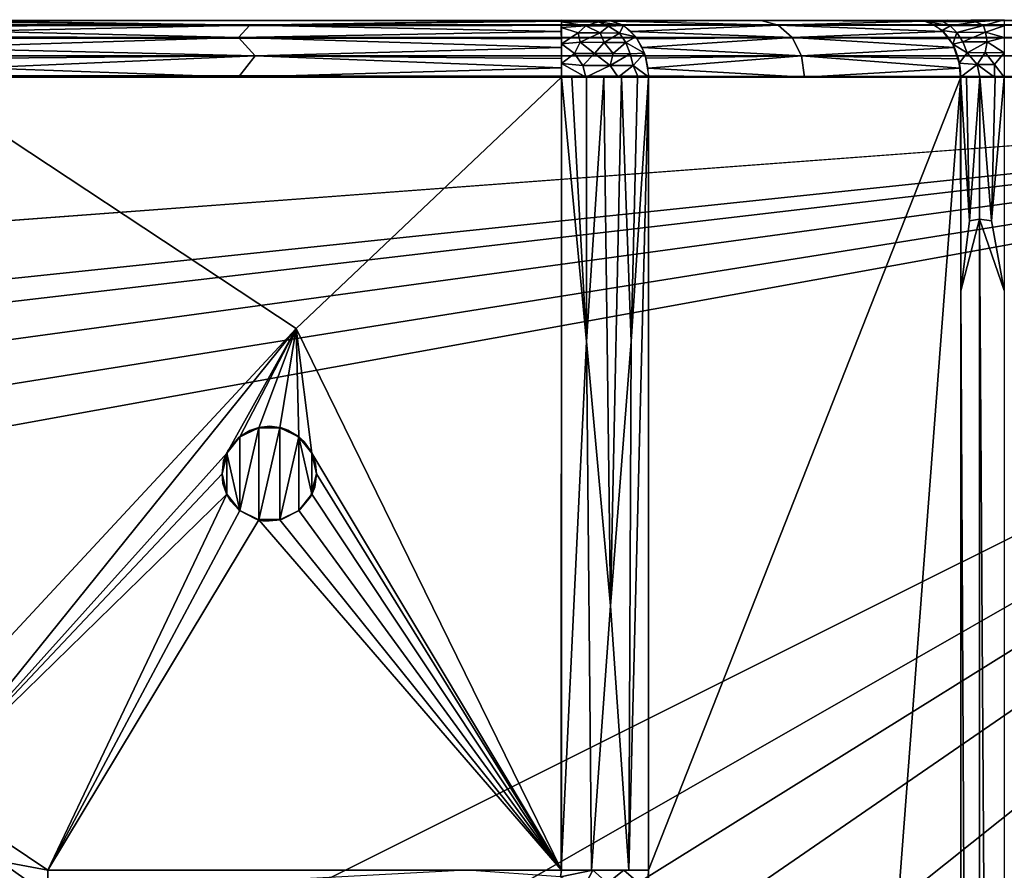
# Model space of a CAD drawing. Extents: x -713 to 713, y -237 to 224.
# Drawn here: x 608 to 660, y 178 to 224 of the extents above; entities that cross this region are included whole.
import ezdxf

# ---------------------------------------------------------------- set-up
doc = ezdxf.new("R2010")
doc.units = 0
doc.header["$MEASUREMENT"] = 0
doc.layers.get('0').update_dxf_attribs({"linetype": 'CONTINUOUS'})

msp = doc.modelspace()

# ---------------------------------------------------------------- linework, layer by layer
for points in [[(709, 223.501, -3), (-709, 223.501, -3), (694.961, 223.257, -1.817)], [(-694.961, 223.257, -1.817), (694.961, 223.257, -1.817), (-709, 223.501, -3)], [(-694.961, 222.6, -0.858), (694.961, 223.257, -1.817), (-694.961, 223.257, -1.817)], [(694.961, 222.6, -0.858), (694.961, 223.257, -1.817), (-694.961, 222.6, -0.858)], [(605.145, 223.5, -17.846), (-312.718, 223.5, -3), (649.424, 223.5, -3)], [(602.272, 223.509, -31.12), (636.459, 223.514, -31.12), (619.971, 223.244, -32.305)], [(602.272, 223.509, -31.12), (619.971, 223.244, -32.305), (602.272, 223.443, -31.75)], [(636.655, 223.5, -31.116), (602.272, 223.5, -31.119), (605.145, 223.5, -17.846)], [(602.272, 223.196, -32.445), (602.272, 223.443, -31.75), (619.971, 223.244, -32.305)], [(605.298, 222.927, -32.894), (602.272, 223.196, -32.445), (619.971, 223.244, -32.305)], [(636.655, 223.5, -31.116), (605.145, 223.5, -17.846), (649.424, 223.5, -3)], [(619.971, 223.244, -32.305), (619.366, 222.594, -33.255), (605.298, 222.927, -32.894)], [(619.366, 222.594, -33.255), (619.971, 223.244, -32.305), (636.459, 222.919, -32.903)], [(619.971, 223.244, -32.305), (636.459, 223.514, -31.12), (636.459, 223.465, -31.623)], [(619.971, 223.244, -32.305), (636.459, 223.465, -31.623), (636.459, 223.253, -32.339)], [(636.459, 222.919, -32.903), (619.971, 223.244, -32.305), (636.459, 223.253, -32.339)], [(637.75, 223.206, -32.224), (636.458, 223.124, -32.609), (636.459, 223.424, -31.853)], [(637.357, 222.841, -32.92), (636.458, 223.124, -32.609), (637.75, 223.206, -32.224)], [(637.357, 222.841, -32.92), (636.459, 222.26, -33.565), (636.458, 223.124, -32.609)], [(636.783, 223.5, -31.101), (637.406, 223.485, -31.303), (636.459, 223.5, -31.119)], [(636.459, 223.5, -31.119), (637.406, 223.485, -31.303), (636.459, 223.424, -31.853)], [(636.459, 223.424, -31.853), (637.406, 223.485, -31.303), (638.422, 223.43, -31.252)], [(637.75, 223.206, -32.224), (636.459, 223.424, -31.853), (638.422, 223.43, -31.252)], [(637.732, 223.5, -30.835), (637.162, 223.5, -31.037), (636.655, 223.5, -31.116)], [(636.655, 223.5, -31.116), (656.117, 223.5, -7.686), (655.417, 223.5, -10.017)], [(636.655, 223.5, -31.116), (638.299, 223.5, -30.488), (637.732, 223.5, -30.835)], [(638.504, 223.5, -30.316), (638.299, 223.5, -30.488), (636.655, 223.5, -31.116)], [(638.504, 223.5, -30.316), (636.655, 223.5, -31.116), (638.765, 223.5, -30.037)], [(638.765, 223.5, -30.037), (636.655, 223.5, -31.116), (655.417, 223.5, -10.017)], [(656.117, 223.5, -7.686), (636.655, 223.5, -31.116), (649.424, 223.5, -3)], [(637.406, 223.485, -31.303), (636.783, 223.5, -31.101), (637.162, 223.5, -31.037)], [(637.162, 223.5, -31.037), (637.424, 223.5, -30.959), (637.406, 223.485, -31.303)], [(637.424, 223.5, -30.959), (637.162, 223.5, -31.037), (637.732, 223.5, -30.835)], [(637.357, 222.841, -32.92), (637.75, 223.206, -32.224), (638.513, 222.837, -32.557)], [(637.406, 223.485, -31.303), (637.424, 223.5, -30.959), (637.732, 223.5, -30.835)], [(637.406, 223.485, -31.303), (637.732, 223.5, -30.835), (638.422, 223.43, -31.252)], [(638.422, 223.43, -31.252), (637.732, 223.5, -30.835), (638.025, 223.5, -30.677)], [(638.025, 223.5, -30.677), (637.732, 223.5, -30.835), (638.299, 223.5, -30.488)], [(637.75, 223.206, -32.224), (638.422, 223.43, -31.252), (638.959, 223.204, -31.642)], [(638.513, 222.837, -32.557), (637.75, 223.206, -32.224), (638.959, 223.204, -31.642)], [(638.025, 223.5, -30.677), (638.299, 223.5, -30.488), (639.057, 223.483, -30.28)], [(638.422, 223.43, -31.252), (638.025, 223.5, -30.677), (639.057, 223.483, -30.28)], [(639.057, 223.483, -30.28), (638.299, 223.5, -30.488), (638.504, 223.5, -30.316)], [(639.746, 223.232, -30.853), (638.422, 223.43, -31.252), (639.057, 223.483, -30.28)], [(638.959, 223.204, -31.642), (638.422, 223.43, -31.252), (639.746, 223.232, -30.853)], [(639.057, 223.483, -30.28), (638.504, 223.5, -30.316), (638.765, 223.5, -30.037)], [(638.513, 222.837, -32.557), (638.959, 223.204, -31.642), (639.543, 222.832, -31.92)], [(647.031, 223.488, -20.096), (639.144, 223.468, -30.352), (638.765, 223.5, -30.037)], [(639.543, 222.832, -31.92), (638.959, 223.204, -31.642), (639.746, 223.232, -30.853)], [(647.933, 223.254, -20.852), (639.144, 223.468, -30.352), (647.031, 223.488, -20.096)], [(639.144, 223.468, -30.352), (647.933, 223.254, -20.852), (639.687, 223.262, -30.803)], [(639.543, 222.832, -31.92), (639.746, 223.232, -30.853), (640.4, 222.624, -31.396)], [(647.933, 223.254, -20.852), (640.138, 222.919, -31.179), (639.687, 223.262, -30.803)], [(647.933, 223.254, -20.852), (648.677, 222.6, -21.47), (640.138, 222.919, -31.179)], [(647.031, 223.488, -20.096), (655.294, 223.5, -10.163), (655.675, 223.467, -10.48)], [(655.675, 223.467, -10.48), (647.933, 223.254, -20.852), (647.031, 223.488, -20.096)], [(647.933, 223.254, -20.852), (655.675, 223.467, -10.48), (656.234, 223.253, -10.945)], [(656.666, 222.919, -11.305), (647.933, 223.254, -20.852), (656.234, 223.253, -10.945)], [(648.677, 222.6, -21.47), (647.933, 223.254, -20.852), (656.666, 222.919, -11.305)], [(709.813, 223.5, -3.417), (656.117, 223.5, -7.686), (649.424, 223.5, -3)], [(709.813, 223.5, -3.417), (649.424, 223.5, -3), (709, 223.5, -3)], [(655.294, 223.5, -10.163), (655.621, 223.504, -9.798), (655.863, 223.422, -10.637)], [(656.117, 223.5, -7.686), (655.736, 223.5, -9.687), (655.417, 223.5, -10.017)], [(656.915, 223.508, -8.797), (655.863, 223.422, -10.637), (655.621, 223.504, -9.798)], [(655.621, 223.504, -9.798), (656.071, 223.5, -9.384), (656.915, 223.508, -8.797)], [(656.071, 223.5, -9.384), (655.736, 223.5, -9.687), (656.117, 223.5, -7.686)], [(656.915, 223.508, -8.797), (656.633, 223.437, -9.688), (655.863, 223.422, -10.637)], [(656.633, 223.437, -9.688), (657.037, 223.223, -10.193), (655.863, 223.422, -10.637)], [(655.863, 223.422, -10.637), (657.037, 223.223, -10.193), (656.616, 222.969, -11.263)], [(656.915, 223.508, -8.797), (656.071, 223.5, -9.384), (656.446, 223.5, -9.097)], [(656.071, 223.5, -9.384), (656.117, 223.5, -7.686), (656.446, 223.5, -9.097)], [(656.117, 223.5, -7.686), (709.813, 223.5, -3.417), (659.667, 223.5, -8.004)], [(656.446, 223.5, -9.097), (656.117, 223.5, -7.686), (656.915, 223.5, -8.796)], [(657.511, 223.5, -8.497), (656.915, 223.5, -8.796), (656.117, 223.5, -7.686)], [(657.511, 223.5, -8.497), (656.117, 223.5, -7.686), (658.134, 223.5, -8.266)], [(658.776, 223.5, -8.105), (658.134, 223.5, -8.266), (656.117, 223.5, -7.686)], [(658.776, 223.5, -8.105), (656.117, 223.5, -7.686), (659.259, 223.5, -8.035)], [(656.117, 223.5, -7.686), (659.667, 223.5, -8.004), (659.259, 223.5, -8.035)], [(657.391, 222.862, -10.667), (656.616, 222.969, -11.263), (657.037, 223.223, -10.193)], [(656.915, 223.508, -8.797), (658.394, 223.434, -8.815), (656.633, 223.437, -9.688)], [(658.394, 223.434, -8.815), (657.037, 223.223, -10.193), (656.633, 223.437, -9.688)], [(657.513, 223.494, -8.495), (658.394, 223.434, -8.815), (656.915, 223.508, -8.797)], [(658.394, 223.434, -8.815), (658.808, 223.226, -9.351), (657.037, 223.223, -10.193)], [(658.808, 223.226, -9.351), (657.391, 222.862, -10.667), (657.037, 223.223, -10.193)], [(658.808, 223.226, -9.351), (658.905, 222.872, -9.934), (657.391, 222.862, -10.667)], [(657.513, 223.494, -8.495), (658.137, 223.509, -8.265), (658.394, 223.434, -8.815)], [(658.137, 223.509, -8.265), (659.908, 223.54, -8.004), (658.394, 223.434, -8.815)], [(658.137, 223.509, -8.265), (659.418, 223.504, -8.018), (659.908, 223.54, -8.004)], [(659.418, 223.504, -8.018), (658.137, 223.509, -8.265), (658.776, 223.5, -8.105)], [(658.808, 223.226, -9.351), (658.394, 223.434, -8.815), (659.908, 223.54, -8.004)], [(658.808, 223.226, -9.351), (659.908, 223.54, -8.004), (659.907, 223.221, -9.293)], [(658.905, 222.872, -9.934), (658.808, 223.226, -9.351), (659.907, 223.221, -9.293)], [(658.905, 222.872, -9.934), (659.907, 223.221, -9.293), (659.907, 222.589, -10.171)], [(702.228, 223.5, -8.001), (659.667, 223.5, -8.004), (709.813, 223.5, -3.417)], [(-694.96, 221.634, -0.223), (694.961, 222.6, -0.858), (-694.961, 222.6, -0.858)], [(694.96, 221.634, -0.223), (694.961, 222.6, -0.858), (-694.96, 221.634, -0.223)], [(619.366, 222.594, -33.255), (602.272, 222.63, -33.233), (605.298, 222.927, -32.894)], [(602.272, 222.055, -33.691), (602.272, 222.63, -33.233), (619.366, 222.594, -33.255)], [(619.366, 222.594, -33.255), (620.254, 221.631, -33.889), (602.272, 222.055, -33.691)], [(636.459, 222.919, -32.903), (636.459, 222.523, -33.341), (619.366, 222.594, -33.255)], [(619.366, 222.594, -33.255), (636.459, 222.523, -33.341), (636.459, 222.074, -33.68)], [(620.254, 221.631, -33.889), (619.366, 222.594, -33.255), (636.459, 222.074, -33.68)], [(637.357, 222.841, -32.92), (637.464, 222.343, -33.4), (636.459, 222.26, -33.565)], [(637.464, 222.343, -33.4), (637.357, 222.841, -32.92), (638.513, 222.837, -32.557)], [(637.464, 222.343, -33.4), (638.513, 222.837, -32.557), (638.725, 222.339, -33)], [(638.725, 222.339, -33), (638.513, 222.837, -32.557), (639.543, 222.832, -31.92)], [(638.725, 222.339, -33), (639.543, 222.832, -31.92), (639.877, 222.333, -32.28)], [(640.4, 222.624, -31.396), (639.877, 222.333, -32.28), (639.543, 222.832, -31.92)], [(639.877, 222.333, -32.28), (640.4, 222.624, -31.396), (640.867, 221.767, -31.785)], [(648.677, 222.6, -21.47), (640.474, 222.523, -31.458), (640.138, 222.919, -31.179)], [(640.735, 222.074, -31.675), (640.474, 222.523, -31.458), (648.677, 222.6, -21.47)], [(648.677, 222.6, -21.47), (649.163, 221.629, -21.875), (640.735, 222.074, -31.675)], [(656.666, 222.919, -11.305), (657.002, 222.523, -11.584), (648.677, 222.6, -21.47)], [(648.677, 222.6, -21.47), (657.002, 222.523, -11.584), (657.263, 222.074, -11.801)], [(649.163, 221.629, -21.875), (648.677, 222.6, -21.47), (657.263, 222.074, -11.801)], [(657.184, 222.244, -11.735), (656.616, 222.969, -11.263), (657.391, 222.862, -10.667)], [(657.184, 222.244, -11.735), (657.391, 222.862, -10.667), (657.719, 222.373, -11.045)], [(658.905, 222.872, -9.934), (657.719, 222.373, -11.045), (657.391, 222.862, -10.667)], [(658.905, 222.872, -9.934), (659.001, 222.371, -10.439), (657.719, 222.373, -11.045)], [(659.001, 222.371, -10.439), (658.905, 222.872, -9.934), (659.907, 222.589, -10.171)], [(659.907, 221.785, -10.708), (659.001, 222.371, -10.439), (659.907, 222.589, -10.171)], [(620.254, 221.631, -33.889), (602.272, 221.462, -33.966), (602.272, 222.055, -33.691)], [(620.254, 221.631, -33.889), (636.459, 222.074, -33.68), (636.459, 221.483, -33.955)], [(637.464, 222.343, -33.4), (637.158, 221.746, -33.805), (636.459, 222.26, -33.565)], [(637.158, 221.746, -33.805), (636.459, 221.225, -34.034), (636.459, 222.26, -33.565)], [(637.158, 221.746, -33.805), (637.464, 222.343, -33.4), (638.206, 221.749, -33.585)], [(638.206, 221.749, -33.585), (637.464, 222.343, -33.4), (638.725, 222.339, -33)], [(638.206, 221.749, -33.585), (638.725, 222.339, -33), (639.206, 221.746, -33.146)], [(639.206, 221.746, -33.146), (638.725, 222.339, -33), (639.877, 222.333, -32.28)], [(639.206, 221.746, -33.146), (639.877, 222.333, -32.28), (640.094, 221.735, -32.567)], [(640.094, 221.735, -32.567), (639.877, 222.333, -32.28), (640.867, 221.767, -31.785)], [(649.163, 221.629, -21.875), (640.943, 221.497, -31.848), (640.735, 222.074, -31.675)], [(649.163, 221.629, -21.875), (657.263, 222.074, -11.801), (657.478, 221.473, -11.98)], [(657.184, 222.244, -11.735), (657.719, 222.373, -11.045), (657.939, 221.777, -11.346)], [(657.526, 221.237, -12.019), (657.184, 222.244, -11.735), (657.939, 221.777, -11.346)], [(659.001, 222.371, -10.439), (657.939, 221.777, -11.346), (657.719, 222.373, -11.045)], [(659.001, 222.371, -10.439), (658.894, 221.797, -10.858), (657.939, 221.777, -11.346)], [(659.001, 222.371, -10.439), (659.907, 221.785, -10.708), (658.894, 221.797, -10.858)], [(-694.96, 221.634, -0.223), (-709, 220.5, 0.001), (709, 220.5, 0)], [(694.96, 221.634, -0.223), (-694.96, 221.634, -0.223), (709, 220.5, 0)], [(605.642, 220.995, -34.084), (602.272, 221.462, -33.966), (620.254, 221.631, -33.889)], [(605.642, 220.995, -34.084), (620.254, 221.631, -33.889), (619.366, 220.499, -34.113)], [(620.254, 221.631, -33.889), (636.459, 220.99, -34.085), (619.366, 220.499, -34.113)], [(636.459, 220.99, -34.085), (620.254, 221.631, -33.889), (636.459, 221.483, -33.955)], [(637.158, 221.746, -33.805), (637.602, 221.12, -33.955), (636.459, 221.225, -34.034)], [(637.602, 221.12, -33.955), (637.158, 221.746, -33.805), (638.206, 221.749, -33.585)], [(637.602, 221.12, -33.955), (638.206, 221.749, -33.585), (639.035, 221.11, -33.481)], [(639.035, 221.11, -33.481), (638.206, 221.749, -33.585), (639.206, 221.746, -33.146)], [(639.035, 221.11, -33.481), (639.206, 221.746, -33.146), (640.094, 221.735, -32.567)], [(639.035, 221.11, -33.481), (640.094, 221.735, -32.567), (640.26, 221.114, -32.691)], [(640.26, 221.114, -32.691), (640.094, 221.735, -32.567), (640.867, 221.767, -31.785)], [(640.26, 221.114, -32.691), (640.867, 221.767, -31.785), (641.092, 220.502, -31.972)], [(649.163, 221.629, -21.875), (641.048, 220.978, -31.936), (640.943, 221.497, -31.848)], [(649.163, 221.629, -21.875), (649.325, 220.498, -22.013), (641.048, 220.978, -31.936)], [(657.577, 220.978, -12.062), (649.163, 221.629, -21.875), (657.478, 221.473, -11.98)], [(649.163, 221.629, -21.875), (657.577, 220.978, -12.062), (649.325, 220.498, -22.013)], [(657.939, 221.777, -11.346), (658.475, 221.171, -11.258), (657.526, 221.237, -12.019)], [(658.894, 221.797, -10.858), (658.475, 221.171, -11.258), (657.939, 221.777, -11.346)], [(658.894, 221.797, -10.858), (659.387, 221.159, -10.964), (658.475, 221.171, -11.258)], [(659.907, 221.785, -10.708), (659.387, 221.159, -10.964), (658.894, 221.797, -10.858)], [(659.906, 220.504, -11.028), (659.387, 221.159, -10.964), (659.907, 221.785, -10.708)], [(605.642, 220.995, -34.084), (619.366, 220.499, -34.113), (602.272, 220.5, -34.123)], [(636.459, 220.99, -34.085), (636.459, 220.5, -34.122), (619.366, 220.499, -34.113)], [(637.75, 220.5, -34.007), (636.459, 221.225, -34.034), (637.602, 221.12, -33.955)], [(636.459, 221.225, -34.034), (637.75, 220.5, -34.007), (636.459, 220.5, -34.119)], [(637.602, 221.12, -33.955), (639.035, 221.11, -33.481), (637.75, 220.5, -34.007)], [(639.035, 221.11, -33.481), (639.461, 220.5, -33.329), (637.75, 220.5, -34.007)], [(639.035, 221.11, -33.481), (640.26, 221.114, -32.691), (639.461, 220.5, -33.329)], [(640.26, 221.114, -32.691), (640.53, 220.5, -32.535), (639.461, 220.5, -33.329)], [(641.092, 220.502, -31.972), (640.53, 220.5, -32.535), (640.26, 221.114, -32.691)], [(658.475, 221.171, -11.258), (657.579, 220.5, -12.063), (657.526, 221.237, -12.019)], [(658.604, 220.5, -11.289), (657.579, 220.5, -12.063), (658.475, 221.171, -11.258)], [(659.383, 220.5, -11.046), (658.604, 220.5, -11.289), (658.475, 221.171, -11.258)], [(659.383, 220.5, -11.046), (658.475, 221.171, -11.258), (659.387, 221.159, -10.964)], [(659.387, 221.159, -10.964), (659.906, 220.504, -11.028), (659.383, 220.5, -11.046)], [(709, 220.5), (-171.978, 220.5), (258.419, 186.879)], [(358.894, 183.761), (709, 220.5), (258.419, 186.879)], [(365.911, 180.382), (709, 220.5), (358.894, 183.761)], [(370.767, 174.293), (709, 220.5), (365.911, 180.382)], [(370.767, 159.107), (503.615, 117.797), (709, 220.5)], [(709, 220.5), (372.5, 166.7), (370.767, 159.107)], [(370.767, 174.293), (372.5, 166.7), (709, 220.5)], [(503.615, 117.797), (529.536, 117.778), (709, 220.5)], [(709, 220.5), (529.536, 117.778), (544.038, 117.734)], [(544.038, 117.734), (558.834, 117.129), (709, 220.5)], [(558.834, 117.129), (572.581, 111.666), (709, 220.5)], [(709, 220.5), (572.581, 111.666), (581.624, 101.252)], [(709, 220.5), (581.624, 101.252), (585.176, 86.88)], [(709, 220.5), (585.176, 86.88), (585.408, 73.086)], [(585.408, 73.086), (585.44, 55.752), (709, 220.5)], [(709, -228.711), (709, 220.5), (585.44, 55.752)], [(602.272, 220.5, -34.119), (622.418, 207.188, -34.119), (602.272, 185.5, -34.119)], [(636.459, 220.5, -34.119), (622.418, 207.188, -34.119), (602.272, 220.5, -34.119)], [(622.418, 207.188, -34.119), (636.459, 220.5, -34.119), (636.459, 178.5, -34.119)], [(637.799, 206.499, -33.967), (636.458, 178.5, -34.116), (636.459, 220.5, -34.124)], [(637.016, 220.5, -34.097), (637.799, 206.499, -33.967), (636.459, 220.5, -34.124)], [(637.799, 206.499, -33.967), (637.016, 220.5, -34.097), (637.794, 220.5, -33.975)], [(637.799, 206.499, -33.967), (637.794, 220.5, -33.975), (638.706, 220.5, -33.691)], [(639.068, 192.505, -33.51), (637.799, 206.499, -33.967), (638.706, 220.5, -33.691)], [(639.068, 192.505, -33.51), (638.706, 220.5, -33.691), (639.645, 220.5, -33.211)], [(640.155, 206.5, -32.845), (639.068, 192.505, -33.51), (639.645, 220.5, -33.211)], [(639.645, 220.5, -33.211), (640.488, 220.5, -32.579), (640.155, 206.5, -32.845)], [(640.023, 178.5, -32.951), (640.155, 206.5, -32.845), (641.077, 220.5, -31.961)], [(641.072, 178.5, -31.955), (640.023, 178.5, -32.951), (641.077, 220.5, -31.961)], [(641.077, 220.5, -31.961), (640.155, 206.5, -32.845), (640.488, 220.5, -32.579)], [(657.6, 220.5, -12.082), (640.865, 0, -32.204), (641.072, 178.5, -31.955)], [(640.865, 0, -32.204), (657.6, 220.5, -12.082), (657.6, 0, -12.082)], [(641.072, 220.5, -31.955), (641.048, 220.978, -31.936), (649.325, 220.498, -22.013)], [(657.6, 220.5, -12.082), (641.072, 178.5, -31.955), (641.072, 220.5, -31.955)], [(657.6, 220.5, -12.082), (649.325, 220.498, -22.013), (657.577, 220.978, -12.062)], [(657.914, 220.5, -11.753), (658.059, 212.896, -11.637), (657.596, 220.5, -12.078)], [(657.596, 220.5, -12.078), (658.059, 212.896, -11.637), (657.6, 209.191, -12.082)], [(658.059, 212.896, -11.637), (657.914, 220.5, -11.753), (658.609, 220.5, -11.276)], [(658.059, 212.896, -11.637), (658.609, 220.5, -11.276), (658.601, 212.977, -11.299)], [(658.601, 212.977, -11.299), (658.609, 220.5, -11.276), (659.237, 212.897, -11.076)], [(658.609, 220.5, -11.276), (659.428, 220.5, -11.034), (659.237, 212.897, -11.076)], [(659.237, 212.897, -11.076), (659.906, 220.5, -10.994), (659.907, 209.192, -11)], [(659.906, 220.5, -10.994), (659.237, 212.897, -11.076), (659.428, 220.5, -11.034)], [(657.6, 209.191, -12.082), (658.059, 212.896, -11.637), (658.601, 212.977, -11.299)], [(657.6, 209.191, -12.082), (658.601, 212.977, -11.299), (658.601, 15.208, -11.299)], [(659.907, 11.308, -11), (658.601, 212.977, -11.299), (659.907, 209.192, -11)], [(658.601, 212.977, -11.299), (659.237, 212.897, -11.076), (659.907, 209.192, -11)], [(659.907, 11.308, -11), (658.601, 15.208, -11.299), (658.601, 212.977, -11.299)], [(658.601, 15.208, -11.299), (657.598, 0, -12.079), (657.6, 209.191, -12.082)], [(602.797, 182.841, -34.119), (602.272, 185.5, -34.119), (622.418, 207.188, -34.119)], [(622.418, 207.188, -34.119), (618.748, 200.585, -34.119), (602.797, 182.841, -34.119)], [(619.441, 201.455, -34.119), (618.748, 200.585, -34.119), (622.418, 207.188, -34.119)], [(622.418, 207.188, -34.119), (620.444, 201.937, -34.119), (619.441, 201.455, -34.119)], [(620.444, 201.937, -34.119), (622.418, 207.188, -34.119), (621.556, 201.937, -34.119)], [(622.418, 207.188, -34.119), (622.559, 201.455, -34.119), (621.556, 201.937, -34.119)], [(622.418, 207.188, -34.119), (636.459, 178.5, -34.119), (623.252, 200.585, -34.119)], [(622.559, 201.455, -34.119), (622.418, 207.188, -34.119), (623.252, 200.585, -34.119)], [(636.458, 178.5, -34.116), (637.799, 206.499, -33.967), (638.064, 178.5, -33.903)], [(639.068, 192.505, -33.51), (638.064, 178.5, -33.903), (637.799, 206.499, -33.967)], [(640.155, 206.5, -32.845), (640.023, 178.5, -32.951), (639.068, 192.505, -33.51)], [(620.465, 201.942, -34.119), (619.965, 201.787, -29.363), (619.382, 201.41, -34.119)], [(619.965, 201.787, -29.363), (619.483, 201.492, -24.119), (619.382, 201.41, -34.119)], [(619.441, 197.545, -24.119), (620.444, 201.937, -24.119), (620.444, 197.063, -24.119)], [(619.441, 201.455, -24.119), (620.444, 201.937, -24.119), (619.441, 197.545, -24.119)], [(619.483, 201.492, -24.119), (619.965, 201.787, -29.363), (620.451, 201.94, -24.119)], [(620.465, 201.942, -34.119), (620.451, 201.94, -24.119), (619.965, 201.787, -29.363)], [(621.556, 201.937, -24.119), (621.556, 197.063, -24.119), (620.444, 197.063, -24.119)], [(621.556, 201.937, -24.119), (620.444, 197.063, -24.119), (620.444, 201.937, -24.119)], [(621.031, 202.011, -27.85), (620.451, 201.94, -24.119), (620.465, 201.942, -34.119)], [(620.451, 201.94, -24.119), (621.031, 202.011, -27.85), (621.58, 201.925, -24.119)], [(620.465, 201.942, -34.119), (621.638, 201.924, -34.119), (621.031, 202.011, -27.85)], [(621.638, 201.924, -34.119), (621.58, 201.925, -24.119), (621.031, 202.011, -27.85)], [(622.559, 201.455, -24.119), (621.556, 197.063, -24.119), (621.556, 201.937, -24.119)], [(621.638, 201.924, -34.119), (621.986, 201.798, -26.619), (621.58, 201.925, -24.119)], [(621.58, 201.925, -24.119), (621.986, 201.798, -26.619), (622.568, 201.44, -24.119)], [(622.505, 201.498, -34.119), (621.986, 201.798, -26.619), (621.638, 201.924, -34.119)], [(622.505, 201.498, -34.119), (622.568, 201.44, -24.119), (621.986, 201.798, -26.619)], [(619.441, 197.545, -24.119), (618.748, 200.585, -24.119), (619.441, 201.455, -24.119)], [(619.382, 201.41, -34.119), (618.812, 200.717, -24.119), (618.752, 200.606, -34.119)], [(619.382, 201.41, -34.119), (619.483, 201.492, -24.119), (618.812, 200.717, -24.119)], [(621.556, 197.063, -24.119), (622.559, 201.455, -24.119), (622.559, 197.545, -24.119)], [(622.854, 201.188, -29.815), (622.568, 201.44, -24.119), (622.505, 201.498, -34.119)], [(623.232, 200.643, -34.119), (622.854, 201.188, -29.815), (622.505, 201.498, -34.119)], [(622.559, 197.545, -24.119), (622.559, 201.455, -24.119), (623.252, 198.415, -24.119)], [(622.559, 201.455, -24.119), (623.252, 200.585, -24.119), (623.252, 198.415, -24.119)], [(622.854, 201.188, -29.815), (623.25, 200.6, -24.119), (622.568, 201.44, -24.119)], [(623.232, 200.643, -34.119), (623.25, 200.6, -24.119), (622.854, 201.188, -29.815)], [(618.5, 199.5, -24.119), (618.582, 200.206, -28.058), (618.812, 200.717, -24.119)], [(618.812, 200.717, -24.119), (618.582, 200.206, -28.058), (618.752, 200.606, -34.119)], [(618.748, 200.585, -34.119), (618.5, 199.5, -34.119), (602.797, 182.841, -34.119)], [(618.752, 200.606, -34.119), (618.582, 200.206, -28.058), (618.5, 199.5, -34.119)], [(618.748, 198.415, -24.119), (618.5, 199.5, -24.119), (618.748, 200.585, -24.119)], [(618.5, 199.5, -24.119), (618.5, 199.5, -34.119), (618.582, 200.206, -28.058)], [(618.748, 198.415, -24.119), (618.748, 200.585, -24.119), (619.441, 197.545, -24.119)], [(623.454, 200.025, -29.119), (623.25, 200.6, -24.119), (623.232, 200.643, -34.119)], [(623.232, 200.643, -34.119), (623.5, 199.5, -34.119), (623.454, 200.025, -29.119)], [(623.25, 200.6, -24.119), (623.454, 200.025, -29.119), (623.5, 199.5, -24.119)], [(623.252, 200.585, -24.119), (623.5, 199.5, -24.119), (623.252, 198.415, -24.119)], [(623.252, 200.585, -34.119), (636.459, 178.5, -34.119), (623.5, 199.5, -34.119)], [(623.5, 199.5, -24.119), (623.454, 200.025, -29.119), (623.5, 199.5, -34.119)], [(618.748, 198.415, -34.119), (602.797, 182.841, -34.119), (618.5, 199.5, -34.119)], [(618.734, 198.439, -24.119), (618.546, 198.975, -29.119), (618.5, 199.5, -24.119)], [(618.5, 199.5, -24.119), (618.546, 198.975, -29.119), (618.5, 199.5, -34.119)], [(618.728, 198.455, -34.119), (618.5, 199.5, -34.119), (618.546, 198.975, -29.119)], [(623.5, 199.5, -24.119), (623.418, 198.795, -28.058), (623.188, 198.283, -24.119)], [(623.248, 198.394, -34.119), (623.418, 198.795, -28.058), (623.5, 199.5, -34.119)], [(636.459, 178.5, -34.119), (623.252, 198.415, -34.119), (623.5, 199.5, -34.119)], [(623.5, 199.5, -24.119), (623.5, 199.5, -34.119), (623.418, 198.795, -28.058)], [(618.546, 198.975, -29.119), (618.734, 198.439, -24.119), (618.728, 198.455, -34.119)], [(623.188, 198.283, -24.119), (623.418, 198.795, -28.058), (623.248, 198.394, -34.119)], [(609.272, 178.5, -34.119), (602.797, 182.841, -34.119), (618.748, 198.415, -34.119)], [(609.272, 178.5, -34.119), (618.748, 198.415, -34.119), (619.441, 197.545, -34.119)], [(618.728, 198.455, -34.119), (618.734, 198.439, -24.119), (618.958, 198.042, -28.69)], [(618.728, 198.455, -34.119), (618.958, 198.042, -28.69), (619.418, 197.555, -34.119)], [(619.39, 197.586, -24.119), (618.958, 198.042, -28.69), (618.734, 198.439, -24.119)], [(622.559, 197.545, -34.119), (623.252, 198.415, -34.119), (636.459, 178.5, -34.119)], [(622.56, 197.541, -34.119), (623.188, 198.283, -24.119), (623.248, 198.394, -34.119)], [(622.56, 197.541, -34.119), (622.577, 197.554, -24.119), (623.188, 198.283, -24.119)], [(609.272, 178.5, -34.119), (619.441, 197.545, -34.119), (620.444, 197.063, -34.119)], [(618.958, 198.042, -28.69), (619.39, 197.586, -24.119), (619.418, 197.555, -34.119)], [(619.418, 197.555, -34.119), (619.39, 197.586, -24.119), (620.269, 197.105, -24.118)], [(619.418, 197.555, -34.119), (620.269, 197.105, -24.118), (620.362, 197.076, -34.119)], [(636.459, 178.5, -34.119), (621.556, 197.063, -34.119), (622.559, 197.545, -34.119)], [(621.68, 197.087, -34.119), (621.594, 197.066, -24.118), (622.577, 197.554, -24.119)], [(621.68, 197.087, -34.119), (622.577, 197.554, -24.119), (622.56, 197.541, -34.119)], [(636.459, 178.5, -34.119), (609.272, 178.5, -34.119), (620.444, 197.063, -34.119)], [(620.362, 197.076, -34.119), (620.269, 197.105, -24.118), (620.66, 197.013, -27.075)], [(621.594, 197.066, -24.118), (620.66, 197.013, -27.075), (620.269, 197.105, -24.118)], [(621.68, 197.087, -34.119), (620.362, 197.076, -34.119), (621, 197, -31.619)], [(620.362, 197.076, -34.119), (620.66, 197.013, -27.075), (621, 197, -31.619)], [(620.444, 197.063, -34.119), (621.556, 197.063, -34.119), (636.459, 178.5, -34.119)], [(621, 197, -31.619), (620.66, 197.013, -27.075), (621.594, 197.066, -24.118)], [(621, 197, -31.619), (621.594, 197.066, -24.118), (621.68, 197.087, -34.119)], [(638.064, 178.5, -33.903), (639.068, 192.505, -33.51), (640.023, 178.5, -32.951)], [(609.272, 178.5, -34.119), (606.728, 178.979, -34.119), (602.797, 182.841, -34.119)], [(606.728, 178.979, -34.119), (609.272, 177.191, -34.419), (606.314, 177.917, -34.344)], [(606.728, 178.979, -34.119), (609.272, 178.5, -34.119), (609.272, 177.191, -34.419)], [(609.273, 177.318, -34.356), (609.272, 178.5, -34.119), (631.463, 178.5, -34.116)], [(636.407, 178.147, -34.139), (631.463, 178.5, -34.116), (636.459, 178.5, -34.119)], [(638.13, 178.501, -33.887), (637.596, 177.509, -34.111), (636.407, 178.147, -34.139)], [(636.407, 178.147, -34.139), (636.459, 178.5, -34.119), (638.13, 178.501, -33.887)], [(638.904, 177.819, -33.607), (637.596, 177.509, -34.111), (638.13, 178.501, -33.887)], [(638.13, 178.501, -33.887), (639.77, 178.5, -33.122), (638.904, 177.819, -33.607)], [(638.904, 177.819, -33.607), (639.77, 178.5, -33.122), (641.019, 177.438, -32.018)], [(641.019, 177.438, -32.018), (639.77, 178.5, -33.122), (641.072, 178.5, -31.955)], [(640.865, 0, -32.204), (641.019, 177.438, -32.018), (641.072, 178.5, -31.955)]]:
    msp.add_3dface(points)

doc.saveas('drawing.dxf')
